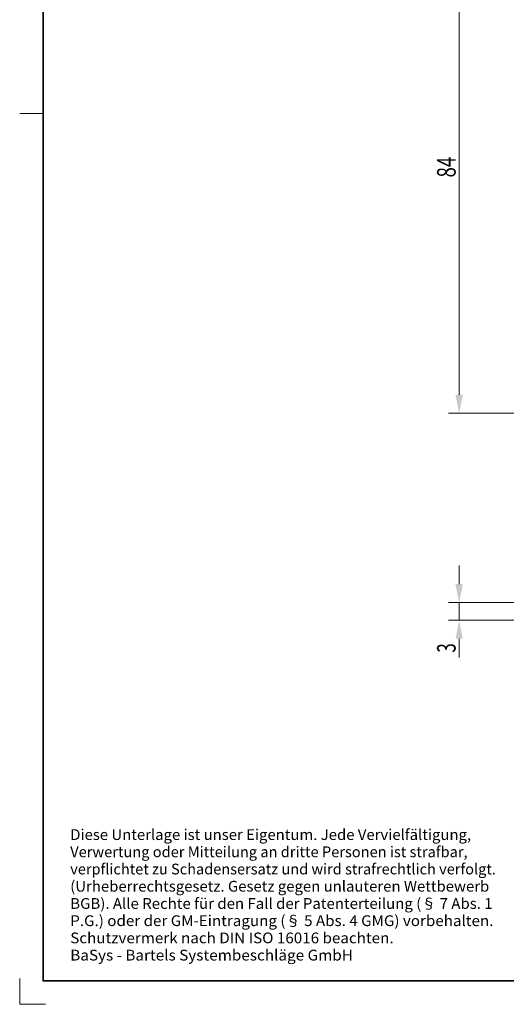
# Model space of a CAD drawing. Units: millimetres. Extents: x -394 to -156, y -49 to 287.
# Drawn here: x -394 to -311, y -49 to 119 of the extents above; entities that cross this region are included whole.
import ezdxf
from ezdxf.enums import TextEntityAlignment as Align

# ---------------------------------------------------------------- set-up
doc = ezdxf.new("R2010")
doc.units = ezdxf.units.MM
doc.header["$LTSCALE"] = 5
doc.linetypes.add('AUSGEZOGEN', pattern=[0])
for name, color, linetype in [('BEMASS', 254, 'Continuous'), ('Layer19', 18, 'Continuous'), ('RAHMEN', 18, 'Continuous'), ('RAHMENSCHRIFT', 18, 'Continuous')]:
    doc.layers.add(name, color=color, linetype=linetype)
doc.styles.add('Arial', font='arial.ttf')
doc.dimstyles.new('ISO-25', dxfattribs={"dimtxt": 2.5, "dimasz": 2.5, "dimexe": 1.25, "dimexo": 0.625, "dimtad": 1, "dimtxsty": 'Standard', "dimcen": 2.5, "dimadec": 0, "dimazin": 0, "dimtfac": 1, "dimtmove": 0, "dimatfit": 3, "dimfxl": 1, "dimarcsym": 0})

# ---------------------------------------------------------------- blocks, each defined once
blk = doc.blocks.new('*D1')
at = {"layer": 'BEMASS', "linetype": 'AUSGEZOGEN', "lineweight": 18}
for points in [[(-318.95, 136.1), (-319.58, 132.93), (-318.32, 132.93)], [(-318.95, 52.1), (-318.32, 55.27), (-319.58, 55.27)]]:
    blk.add_hatch(color=1, dxfattribs=at).paths.add_polyline_path(points, flags=0)
at = {"layer": 'BEMASS', "color": 1, "linetype": 'AUSGEZOGEN', "lineweight": 18}
for p, q in [((-306, 136.1), (-320.76, 136.1)), ((-318.95, 55.27), (-318.95, 132.93)), ((-306, 52.1), (-320.76, 52.1))]:
    blk.add_line(p, q, dxfattribs=at)
at = {"layer": 'BEMASS', "color": 1, "linetype": 'AUSGEZOGEN', "lineweight": 18, "style": 'Arial', "width": 0.713918}
blk.add_text('84', height=3.175, rotation=90, dxfattribs=at).set_placement((-319.55, 92.34), (-319.55, 95.86), align=Align.FIT)
blk = doc.blocks.new('*D6')
at = {"layer": 'BEMASS', "linetype": 'AUSGEZOGEN', "lineweight": 18}
for points in [[(-318.95, 19.79), (-318.32, 22.97), (-319.58, 22.97)], [(-318.95, 16.79), (-319.58, 13.62), (-318.32, 13.62)]]:
    blk.add_hatch(color=1, dxfattribs=at).paths.add_polyline_path(points, flags=0)
at = {"layer": 'BEMASS', "color": 1, "linetype": 'AUSGEZOGEN', "lineweight": 18}
for p, q in [((-318.95, 22.97), (-318.95, 26.14)), ((-308.95, 19.79), (-320.76, 19.79)), ((-318.95, 19.79), (-318.95, 16.79)), ((-308.95, 16.79), (-320.76, 16.79)), ((-318.95, 13.62), (-318.95, 10.44))]:
    blk.add_line(p, q, dxfattribs=at)
at = {"layer": 'BEMASS', "color": 1, "linetype": 'AUSGEZOGEN', "lineweight": 18, "style": 'Arial', "width": 0.649485}
blk.add_text('3', height=3.17, rotation=90, dxfattribs=at).set_placement((-319.55, 11.27), (-319.55, 12.87), align=Align.FIT)

msp = doc.modelspace()

# ---------------------------------------------------------------- linework, layer by layer
at = {"layer": 'Layer19', "color": 18, "linetype": 'AUSGEZOGEN', "lineweight": 18}
msp.add_line((-393.929, 103.259), (-389.929, 103.259), dxfattribs=at)
at = {"layer": 'Layer19', "color": 9, "linetype": 'AUSGEZOGEN', "lineweight": 18}
for p, q in [((-393.929, -44.341), (-393.929, -48.741)), ((-393.929, -48.741), (-389.529, -48.741))]:
    msp.add_line(p, q, dxfattribs=at)
at = {"layer": 'RAHMEN', "color": 18, "linetype": 'AUSGEZOGEN', "lineweight": 35}
msp.add_lwpolyline([(-389.929, 275.259), (-160.329, 275.259), (-160.329, -44.741), (-389.929, -44.741)], close=True, dxfattribs=at)

# ---------------------------------------------------------------- texts
at = {"layer": 'RAHMENSCHRIFT', "color": 1, "linetype": 'AUSGEZOGEN', "lineweight": 18, "style": 'Arial'}
for s, width, p, p2 in [('Diese Unterlage ist unser Eigentum. Jede Vervielfältigung,', 1.03261, (-385.308, -20.704), (-316.913, -20.704)), ('Verwertung oder Mitteilung an dritte Personen ist strafbar,', 1.032484, (-385.308, -23.642), (-317.509, -23.642)), ('verpflichtet zu Schadensersatz und wird strafrechtlich verfolgt.', 1.032139, (-385.308, -26.58), (-312.682, -26.58)), ('(Urheberrechtsgesetz. Gesetz gegen unlauteren Wettbewerb', 1.032708, (-385.308, -29.517), (-313.816, -29.517)), ('BGB). Alle Rechte für den Fall der Patenterteilung (§ 7 Abs. 1', 1.032464, (-385.308, -32.455), (-313.243, -32.455)), ('P.G.) oder der GM-Eintragung (§ 5 Abs. 4 GMG) vorbehalten.', 1.03241, (-385.308, -35.393), (-313.103, -35.393)), ('Schutzvermerk nach DIN ISO 16016 beachten.', 1.032933, (-385.308, -38.331), (-330.132, -38.331)), ('BaSys - Bartels Systembeschläge GmbH', 1.032466, (-385.308, -41.268), (-337.074, -41.268))]:
    msp.add_text(s, height=1.83609, dxfattribs=dict(at, width=width)).set_placement(p, p2, align=Align.FIT)

# ---------------------------------------------------------------- dimensions: what is measured, and where the dimension line sits
at = {"layer": 'BEMASS', "color": 1, "linetype": 'AUSGEZOGEN', "lineweight": 18}
for base, p1, p2, angle, picture, middle in [((-318.95, 136.1), (-306, 52.1), (-306, 136.1), 90, '*D1', (-321.137, 94.1)), ((-318.95, 16.794), (-308.95, 19.794), (-308.95, 16.794), 270, '*D6', (-321.137, 12.067))]:
    dim = msp.add_linear_dim(base=base, p1=p1, p2=p2, angle=angle, dimstyle='ISO-25', override={"dimtxt": 3.175, "dimasz": 3.175, "dimexe": 2.267857, "dimgap": 0.453571, "dimtad": 1, "dimjust": 0, "dimdec": 2, "dimzin": 8, "dimpost": '<>', "dimtxsty": 'Arial', "dimsah": 1, "dimclrd": 1, "dimclre": 1, "dimclrt": 1, "dimadec": 2}, dxfattribs=at)
    dim.commit()
    dim.dimension.update_dxf_attribs({"geometry": picture, "text_midpoint": middle, "text_rotation": 90})

doc.saveas('drawing.dxf')
